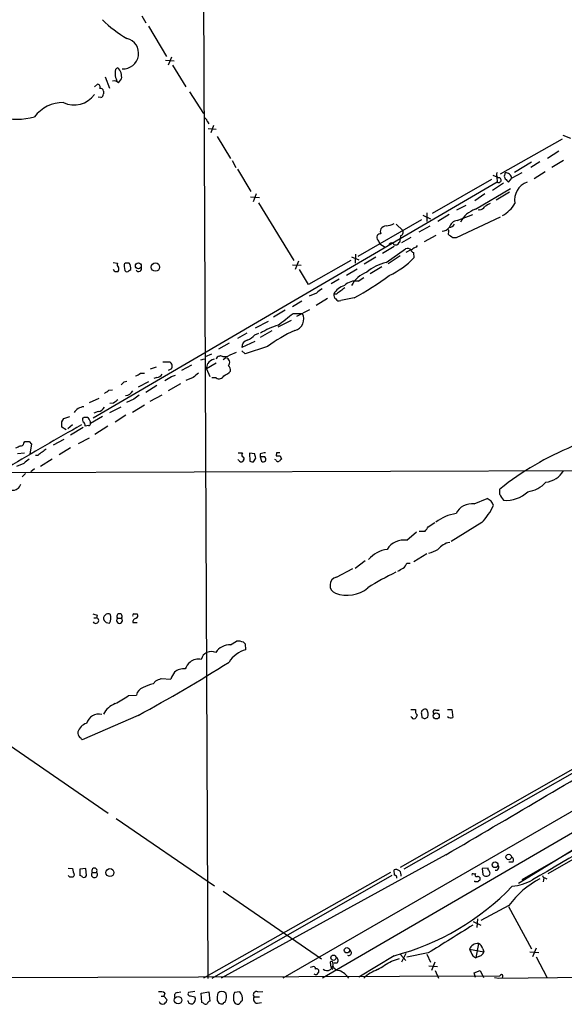
# Model space of a CAD drawing. Extents: x 13 to 1027, y 9 to 819.
# Drawn here: x 408 to 494, y 11 to 167 of the extents above; entities that cross this region are included whole.
import ezdxf

# ---------------------------------------------------------------- set-up
doc = ezdxf.new("R2010")
doc.units = 0
doc.header["$MEASUREMENT"] = 0
doc.layers.add('MAIN', color=5, linetype='CONTINUOUS')

msp = doc.modelspace()

# ---------------------------------------------------------------- linework, layer by layer
at = {"layer": 'MAIN'}
for p, q in [((437.0493, 209.3806), (437.896, 14.8166)), ((427.482, 167.4706), (428.0747, 166.37)), ((428.498, 165.862), (431.3767, 161.036)), ((710.438, 165.5233), (449.834, 14.9013)), ((432.1387, 160.9513), (431.6307, 159.6813)), ((431.2073, 160.4433), (432.562, 160.3586)), ((432.308, 159.6813), (434.4247, 156.21)), ((421.64, 157.8186), (422.3173, 156.0406)), ((419.9467, 156.21), (420.4547, 156.6333)), ((423.418, 157.48), (423.5027, 157.1413)), ((423.7567, 156.8873), (424.2647, 157.48)), ((420.9627, 154.5166), (420.5393, 154.6013)), ((421.386, 155.5326), (421.386, 155.1093)), ((435.0173, 155.448), (437.2187, 151.9766)), ((437.8113, 150.7913), (438.0653, 150.368)), ((438.8273, 150.114), (438.404, 148.9286)), ((437.9807, 149.606), (439.2507, 149.5213)), ((439.42, 148.336), (441.5367, 144.8646)), ((494.1993, 148.59), (495.3847, 148.082)), ((484.2933, 142.4093), (494.1147, 147.9973)), ((493.522, 146.05), (491.744, 144.8646)), ((441.7907, 144.526), (442.3833, 143.4253)), ((489.204, 144.272), (486.4947, 142.6633)), ((490.5587, 144.3566), (489.1193, 143.4253)), ((494.284, 144.526), (492.4213, 143.4253)), ((442.6373, 143.1713), (444.754, 139.6153)), ((483.108, 142.24), (483.7007, 141.986)), ((487.68, 142.5786), (486.0713, 141.732)), ((491.4053, 142.748), (489.6273, 141.6473)), ((483.7853, 141.1393), (419.7773, 103.7166)), ((482.854, 141.5626), (473.456, 136.144)), ((484.8013, 140.97), (483.0233, 139.7846)), ((483.7007, 141.986), (483.7853, 141.1393)), ((484.886, 142.0706), (485.0553, 141.6473)), ((485.5633, 141.1393), (486.0713, 141.732)), ((445.6007, 139.2766), (445.0927, 138.0066)), ((481.838, 139.2766), (480.2293, 138.176)), ((480.314, 136.8213), (485.902, 140.1233)), ((485.7327, 139.5306), (483.616, 138.2606)), ((444.6693, 138.7686), (446.1087, 138.684)), ((445.9393, 137.8373), (451.5273, 128.6933)), ((478.79, 137.414), (477.3507, 136.652)), ((472.0167, 135.89), (473.202, 135.2973)), ((472.6093, 136.2286), (472.6093, 134.874)), ((476.1653, 135.9746), (474.3873, 134.874)), ((477.4353, 135.0433), (479.8907, 135.9746)), ((480.9913, 136.7366), (480.7373, 136.652)), ((461.772, 129.3706), (471.8473, 135.2126)), ((467.7833, 134.4506), (468.7993, 133.4346)), ((477.3507, 132.334), (484.2933, 135.636)), ((473.1173, 134.112), (471.3393, 133.1806)), ((476.0807, 133.2653), (475.996, 132.842)), ((465.1587, 131.318), (466.0053, 130.81)), ((468.4607, 132.588), (468.376, 132.08)), ((470.0693, 132.334), (468.63, 131.4873)), ((474.0487, 132.6726), (472.186, 131.6566)), ((476.758, 132.334), (477.3507, 132.334)), ((461.3487, 129.7093), (461.264, 128.27)), ((467.4447, 130.8946), (465.582, 129.794)), ((466.1747, 128.3546), (469.2227, 130.556)), ((467.868, 131.1486), (467.4447, 131.1486)), ((470.0693, 130.3866), (469.3073, 129.9633)), ((470.4927, 129.9633), (470.5773, 129.1166)), ((471.0007, 130.81), (471.17, 131.064)), ((422.91, 128.3546), (423.5873, 128.27)), ((425.45, 128.27), (424.8573, 128.27)), ((452.2893, 128.6086), (451.7813, 127.254)), ((460.5867, 128.6933), (453.898, 124.8833)), ((460.6713, 129.286), (461.8567, 128.778)), ((464.566, 129.2013), (462.7033, 128.1006)), ((468.376, 129.4553), (466.5133, 128.1853)), ((423.164, 126.9153), (422.9947, 127.254)), ((424.688, 127.762), (424.7727, 127.0846)), ((425.45, 127.0846), (425.704, 127.254)), ((451.358, 128.016), (452.7127, 127.9313)), ((453.898, 124.8833), (452.4587, 127.254)), ((461.6027, 127.3386), (459.9093, 126.3226)), ((465.4973, 127.6773), (463.6347, 126.5766)), ((458.724, 125.73), (457.454, 124.968)), ((461.772, 125.3913), (462.6187, 125.984)), ((455.168, 123.5286), (453.9827, 123.0206)), ((458.3007, 123.3593), (457.8773, 123.3593)), ((452.7973, 122.2586), (451.358, 121.3273)), ((456.8613, 122.682), (455.0833, 121.5813)), ((461.0947, 122.7666), (458.978, 122.3433)), ((450.1727, 120.8193), (448.31, 119.7186)), ((451.4427, 120.3113), (452.882, 120.3113)), ((452.0353, 119.888), (454.0673, 120.904)), ((447.4633, 119.0413), (445.4313, 117.9406)), ((449.072, 118.1946), (451.1887, 119.2106)), ((444.0767, 117.1786), (442.6373, 116.332)), ((445.3467, 116.9246), (446.024, 117.1786)), ((448.056, 117.5173), (446.1933, 116.5013)), ((441.2827, 115.57), (439.5893, 114.6386)), ((445.3467, 115.824), (443.3147, 114.8926)), ((441.452, 113.7073), (442.468, 114.1306)), ((443.8227, 113.8766), (443.3147, 114.3846)), ((447.3787, 115.062), (443.8227, 113.8766)), ((430.784, 112.6066), (431.8847, 112.6066)), ((436.7953, 112.9453), (437.388, 113.1146)), ((437.5573, 113.4533), (438.5733, 113.8766)), ((439.2507, 112.4373), (437.7267, 111.506)), ((439.7587, 113.538), (439.928, 113.6226)), ((440.7747, 113.284), (440.3513, 112.9453)), ((428.8367, 111.506), (429.768, 111.8446)), ((432.1387, 111.506), (431.6307, 111.252)), ((435.356, 112.0986), (433.7473, 111.252)), ((437.7267, 111.506), (438.2347, 110.3206)), ((424.688, 109.474), (425.1113, 109.5586)), ((428.498, 109.474), (426.8893, 108.6273)), ((427.228, 110.8286), (427.9053, 110.8286)), ((429.8527, 110.1513), (429.3447, 109.982)), ((432.1387, 110.3206), (432.816, 110.49)), ((435.61, 110.1513), (434.4247, 109.6433)), ((439.2507, 110.0666), (438.5733, 110.0666)), ((422.2327, 108.1193), (422.8253, 108.204)), ((429.8527, 108.8813), (428.0747, 107.7806)), ((433.578, 109.1353), (431.6307, 108.0346)), ((419.1847, 106.172), (420.7087, 106.8493)), ((426.212, 106.68), (425.0267, 106.172)), ((430.6147, 107.3573), (428.752, 106.3413)), ((420.5393, 104.7326), (419.862, 104.4786)), ((422.9947, 106.0873), (422.402, 106.0026)), ((422.402, 104.5633), (424.18, 105.4946)), ((427.9053, 105.7486), (425.958, 104.5633)), ((414.782, 103.124), (415.1207, 103.632)), ((415.1207, 103.632), (416.052, 103.9706)), ((418.084, 103.7166), (418.2533, 103.8013)), ((421.2167, 103.9706), (419.354, 102.87)), ((424.942, 104.14), (423.2487, 103.0393)), ((415.4593, 101.854), (414.782, 102.2773)), ((416.4753, 102.616), (415.7133, 102.0233)), ((418.1687, 102.1926), (416.1367, 101.0073)), ((419.0153, 102.5313), (418.5073, 102.4466)), ((422.0633, 102.4466), (420.0313, 101.092)), ((408.7707, 99.7373), (408.94, 99.9913)), ((409.6173, 99.9913), (409.956, 99.568)), ((415.1207, 100.33), (413.4273, 99.3986)), ((417.4067, 99.6526), (419.1847, 100.584)), ((409.956, 99.568), (409.702, 98.044)), ((416.1367, 98.9753), (414.3587, 97.8746)), ((408.8553, 98.1286), (407.7547, 98.044)), ((410.972, 97.79), (410.6333, 97.79)), ((413.258, 97.1973), (411.3953, 96.012)), ((442.722, 98.2133), (443.3993, 98.2133)), ((442.8067, 97.028), (442.722, 97.1126)), ((443.5687, 97.028), (443.484, 96.8586)), ((445.3467, 98.044), (444.5, 98.1286)), ((444.5, 98.1286), (444.5847, 96.8586)), ((445.1773, 96.774), (445.516, 97.3666)), ((446.1933, 98.044), (446.1933, 97.536)), ((446.1933, 97.536), (446.4473, 96.8586)), ((446.9553, 97.536), (446.1933, 97.536)), ((448.7333, 97.028), (448.564, 97.1126)), ((448.818, 98.2133), (448.7333, 97.7053)), ((449.4107, 97.7053), (449.58, 97.1973)), ((330.6233, 94.8266), (562.5253, 95.5886)), ((408.7707, 96.52), (407.5853, 96.012)), ((410.464, 95.6733), (409.8713, 95.1653)), ((594.6987, 95.5886), (456.0993, 14.9013)), ((409.0247, 94.9113), (408.5167, 94.4033)), ((484.2087, 91.6093), (484.2087, 92.456)), ((480.1447, 90.0853), (482.1767, 90.932)), ((472.8633, 86.4446), (473.8793, 87.122)), ((481.33, 87.122), (476.504, 84.1586)), ((469.4767, 84.328), (471.0007, 85.6826)), ((471.424, 85.7673), (472.3553, 85.7673)), ((470.5773, 80.9413), (472.6093, 82.2113)), ((458.3007, 78.486), (460.9253, 79.8406)), ((461.264, 79.9253), (462.8727, 81.1106)), ((469.4767, 80.6873), (469.9847, 80.6873)), ((419.862, 72.0513), (420.2853, 72.0513)), ((420.37, 72.4746), (420.2853, 72.0513)), ((423.5873, 71.9666), (424.2647, 71.9666)), ((426.212, 72.644), (426.72, 72.644)), ((421.8093, 71.2893), (422.3173, 71.2046)), ((426.0427, 71.2893), (426.72, 71.2893)), ((441.5367, 67.7333), (442.468, 68.326)), ((443.5687, 68.1566), (443.8227, 67.9026)), ((443.8227, 67.9026), (443.9073, 66.9713)), ((429.26, 61.5526), (429.6833, 62.0606)), ((430.53, 62.3993), (432.054, 62.3146)), ((425.3653, 59.69), (426.6353, 59.7746)), ((426.8893, 56.5573), (417.9993, 52.6626)), ((470.0693, 57.4886), (470.8313, 57.4886)), ((470.2387, 56.2186), (470.0693, 56.388)), ((471.0853, 56.642), (470.916, 56.2186)), ((471.7627, 56.8113), (471.8473, 56.2186)), ((472.3553, 56.0493), (472.7787, 56.3033)), ((474.0487, 57.404), (474.5567, 57.404)), ((475.9113, 57.4886), (476.5887, 57.4886)), ((476.5887, 57.4886), (476.758, 56.2186)), ((406.4847, 51.816), (422.148, 41.0633)), ((504.2747, 52.9166), (468.376, 32.4273)), ((504.5287, 52.4086), (468.9687, 32.1733)), ((507.3227, 42.3333), (487.172, 29.8873)), ((507.5767, 41.91), (487.68, 30.48)), ((423.418, 40.2166), (438.9967, 29.5486)), ((501.3113, 36.9146), (491.8287, 31.4113)), ((475.6573, 34.4593), (440.0127, 14.9013)), ((486.2407, 33.274), (485.648, 33.274)), ((415.798, 32.3426), (416.4753, 32.258)), ((416.7293, 31.242), (416.56, 30.9033)), ((418.592, 32.258), (417.6607, 32.1733)), ((417.6607, 32.1733), (417.6607, 31.1573)), ((418.6767, 31.1573), (418.592, 32.258)), ((419.608, 31.6653), (420.2853, 31.6653)), ((466.852, 31.6653), (437.2187, 14.9013)), ((467.5293, 31.242), (467.4447, 32.0886)), ((479.9753, 31.4113), (480.314, 31.496)), ((482.346, 32.3426), (481.4147, 32.258)), ((481.4147, 32.258), (481.4993, 31.3266)), ((482.346, 32.0886), (482.346, 32.3426)), ((416.052, 30.9033), (415.798, 31.1573)), ((467.106, 31.1573), (438.5733, 14.8166)), ((480.2293, 30.1413), (480.2293, 30.3106)), ((491.1513, 30.8186), (491.0667, 30.1413)), ((491.3207, 30.8186), (491.6593, 30.6493)), ((440.3513, 28.702), (455.93, 17.9493)), ((485.648, 26.416), (481.1607, 24.0453)), ((485.5633, 26.2466), (489.204, 19.558)), ((479.9753, 23.876), (481.1607, 23.2833)), ((480.6527, 24.2993), (480.568, 22.9446)), ((480.822, 20.4046), (480.3987, 18.1186)), ((469.3073, 18.796), (468.63, 17.4413)), ((472.8633, 18.8806), (469.4767, 18.2033)), ((479.3827, 19.4733), (481.6687, 19.05)), ((481.4993, 19.558), (481.6687, 19.05)), ((488.95, 19.05), (490.3893, 18.9653)), ((489.966, 19.6426), (489.3733, 18.288)), ((458.3853, 17.272), (457.8773, 17.272)), ((467.4447, 18.4573), (461.8567, 15.0706)), ((467.0213, 17.6106), (468.2913, 18.034)), ((468.4607, 18.6266), (469.3073, 17.6953)), ((472.6093, 18.7113), (473.202, 17.4413)), ((473.8793, 17.4413), (473.3713, 16.0866)), ((479.8907, 18.4573), (480.3987, 18.1186)), ((480.9913, 18.3726), (480.3987, 18.1186)), ((489.966, 18.288), (491.6593, 15.0706)), ((454.4907, 16.6793), (454.152, 16.5946)), ((455.422, 15.748), (455.5067, 15.8326)), ((472.948, 16.8486), (474.3027, 16.764)), ((473.964, 16.0866), (474.472, 14.9013)), ((480.1447, 15.748), (481.076, 16.0866)), ((480.314, 14.986), (480.1447, 15.748)), ((481.076, 16.0866), (481.584, 14.986)), ((35.7293, 13.716), (484.2087, 15.24)), ((483.362, 14.986), (484.0393, 14.9013)), ((484.0393, 14.9013), (520.954, 15.24)), ((431.1227, 12.5306), (430.9533, 12.0226)), ((433.07, 12.6153), (433.6627, 12.7)), ((435.864, 12.7846), (434.848, 12.6153)), ((436.88, 12.5306), (438.0653, 12.7)), ((436.9647, 11.0066), (436.88, 12.5306)), ((438.0653, 12.7), (438.2347, 11.2606)), ((442.976, 12.7), (442.1293, 12.6153)), ((445.8547, 12.7), (446.6167, 12.7846)), ((430.53, 12.0226), (430.9533, 12.0226)), ((430.9533, 12.0226), (431.4613, 11.43)), ((435.1867, 12.1073), (435.864, 11.938)), ((437.2187, 10.922), (436.9647, 11.0066)), ((439.42, 11.3453), (439.674, 10.922)), ((443.23, 11.2606), (443.3993, 11.3453)), ((445.262, 11.938), (446.1087, 11.938)), ((445.77, 10.922), (446.4473, 11.0066))]:
    msp.add_line(p, q, dxfattribs=at)
for centre, radius in [((426.913, 127.8468), 0.4671), ((429.6233, 127.6456), 0.657), ((474.1276, 56.477), 0.477), ((485.5957, 34.1004), 0.4427), ((483.4392, 32.8649), 0.4526), ((422.4147, 31.634), 0.6332), ((459.9628, 19.3101), 0.4165), ((457.8284, 18.1263), 0.4204), ((433.202, 11.3968), 0.5903)]:
    msp.add_circle(centre, radius, dxfattribs=at)
for centre, radius, start, end in [((433.2347, 178.6315), 16.81, 224.362509, 241.102284), ((424.5036, 161.5374), 2.4536, 266.394534, 75.660191), ((423.8595, 158.6553), 0.6312, 107.280921, 194.617437), ((422.0635, 157.734), 2.2158, 353.41766, 43.454806), ((424.6031, 158.1996), 1.3865, 167.655866, 211.266381), ((420.4547, 156.21), 0.4233, 323.124688, 90), ((423.0369, 156.0826), 1.0796, 48.187532, 101.302647), ((416.7419, 157.2876), 3.9233, 244.226546, 324.773003), ((420.925, 155.5138), 0.4614, 2.33528, 106.58506), ((420.7097, 155.1448), 0.6772, 291.936519, 356.995216), ((407.4519, 163.2391), 12.1498, 231.961354, 284.354092), ((415.0217, 148.0681), 5.6865, 89.855917, 143.27338), ((437.2188, 150.7068), 0.5985, 8.116564, 81.883436), ((484.1875, 142.3035), 0.5396, 138.184827, 244.446281), ((611.978, 99.9971), 133.8752, 161.45383, 161.682999), ((485.1665, 141.6791), 0.9063, 3.346044, 97.04739), ((484.0172, 141.4411), 0.3807, 232.461697, 99.44995), ((612.3092, 268.3932), 179.6053, 224.885409, 225.114592), ((489.5256, 138.3117), 2.9989, 109.456674, 190.744884), ((609.2502, -74.1578), 246.8296, 120.848162, 121.077365), ((481.9651, 140.4195), 5.3295, 300.026911, 329.973089), ((481.7245, 132.7767), 4.2835, 109.225532, 151.975195), ((480.9065, 137.8376), 1.1042, 274.404277, 327.518859), ((466.0412, 137.2474), 3.0537, 272.505608, 297.361369), ((477.7011, 133.4536), 1.6118, 99.492127, 162.338481), ((476.0805, 135.0436), 1.1042, 274.404277, 327.518859), ((465.387, 131.9705), 0.9579, 93.531189, 132.867946), ((466.1321, 133.3076), 0.8898, 154.647392, 205.352608), ((466.2591, 133.0963), 1.1035, 94.386361, 147.538365), ((468.3127, 133.1382), 0.5698, 285.05579, 31.34662), ((475.0225, 134.7468), 1.3974, 271.730489, 324.865559), ((475.9114, 133.3923), 0.2117, 323.124688, 90.027065), ((603.3769, 323.0878), 228.9527, 236.195334, 236.424517), ((465.3913, 132.4186), 0.7035, 158.83384, 226.232597), ((464.2017, 131.2586), 0.9588, 3.551733, 42.844497), ((467.0213, 131.0499), 0.4348, 13.122044, 166.874964), ((467.7652, 131.578), 0.4415, 283.463431, 359.221396), ((468.0372, 131.9107), 0.3787, 296.585347, 26.55152), ((469.5189, 129.2008), 1.3872, 58.741564, 102.329), ((470.7891, 130.6832), 0.7785, 202.394546, 247.621867), ((471.4059, 129.1834), 1.6763, 103.988163, 134.129898), ((424.1804, 128.0584), 0.6297, 160.365149, 227.709785), ((425.0269, 127.9313), 0.3788, 116.598874, 206.54476), ((424.3918, 127.4657), 1.3292, 350.835319, 37.237168), ((467.4517, 121.9906), 6.4909, 101.346287, 131.783816), ((460.893, 138.5043), 13.4876, 295.420736, 315.890969), ((423.418, -0.0846), 127.0002, 89.885409, 90.114591), ((423.3191, 127.3034), 0.5245, 312.280302, 33.459819), ((425.1114, 127.2539), 0.3787, 206.558284, 333.434949), ((426.9625, 127.404), 0.4739, 209.68041, 23.449399), ((464.6741, 122.5529), 4.5489, 109.886904, 151.63552), ((461.2909, 123.0389), 2.4011, 78.441569, 135.761019), ((438.7235, 164.09), 46.9904, 298.429733, 306.51254), ((624.9534, -87.8228), 271.1024, 128.54687, 128.776037), ((458.5802, 123.2155), 0.7175, 168.437913, 239.496397), ((460.1916, 122.2022), 2.5874, 103.884788, 153.435939), ((712.9838, -214.7904), 423.3305, 126.756665, 126.985843), ((458.724, 122.8514), 0.5681, 206.574073, 296.56054), ((-15.4201, 712.0583), 753.7409, 308.0427317, 308.2719133), ((451.3125, 119.384), 1.823, 282.166759, 30.57566), ((452.9823, 106.1375), 12.9172, 107.621094, 121.26667), ((461.8213, 95.4499), 24.3562, 114.562733, 126.368404), ((444.553, 114.9033), 1.2383, 108.440802, 180.495074), ((443.4843, 118.2791), 2.3029, 287.09651, 323.972078), ((431.5251, 111.944), 0.7539, 324.479992, 61.51085), ((439.4202, 111.1671), 1.931, 105.259022, 142.124756), ((439.8011, 112.9876), 0.552, 94.405074, 175.594926), ((440.6201, 114.9232), 1.4733, 241.980815, 304.379331), ((440.6054, 112.522), 0.7806, 319.395521, 77.473581), ((226.1565, 154.2553), 215.8459, 348.576772, 348.80595), ((438.8379, 113.8898), 3.8335, 294.637661, 314.749525), ((440.1824, 111.1166), 1.3553, 2.143942, 41.464317), ((297.434, 236.22), 179.6055, 314.885409, 315.114591), ((426.0604, 112.0329), 1.6774, 283.993164, 314.113543), ((429.768, 111.2519), 1.1039, 274.400696, 327.530798), ((262.2903, 364.005), 305.2937, 303.57419, 303.803352), ((605.3606, -101.1879), 271.0711, 128.542738, 128.771917), ((439.685, 110.79), 0.8438, 239.021104, 332.876191), ((294.894, 277.2153), 211.6804, 306.7526, 306.981782), ((424.7534, 108.7372), 1.4683, 274.057815, 331.411963), ((550.3212, -62.9676), 211.6403, 126.756633, 126.985837), ((595.9626, -104.6592), 271.0711, 128.542738, 128.771917), ((418.3786, 103.577), 1.9217, 93.738512, 149.1201), ((420.2007, 106.3411), 1.6437, 281.887581, 325.496863), ((203.082, 102.7007), 211.7004, 359.885409, 0.114564), ((418.6765, 103.5049), 0.6292, 160.338213, 227.731211), ((418.4651, 102.2364), 1.5792, 69.609571, 97.70781), ((417.1724, 102.4883), 2.2147, 9.924207, 33.68361), ((605.8036, -236.619), 387.792, 118.980341, 120.958755), ((417.5518, 102.3879), 0.9573, 3.51548, 42.879217), ((419.0576, 102.8277), 0.2994, 261.878017, 8.121983), ((409.2787, 269.2912), 169.3002, 269.885375, 270.114592), ((323.1594, 268.4796), 189.3282, 296.453843, 296.683013), ((408.3098, 99.7561), 0.4613, 253.399492, 357.664214), ((665.6431, -240.3687), 423.3305, 126.754624, 126.983812), ((514.2374, 54.5813), 48.3344, 112.522224, 128.408902), ((578.5091, -114.779), 271.0321, 128.546032, 128.775228), ((443.2018, 97.1691), 0.4196, 199.652905, 312.26634), ((444.0348, 97.8746), 0.7201, 151.943894, 208.049084), ((443.3932, 97.2517), 0.2844, 308.11535, 88.770838), ((445.0078, 97.7048), 0.9461, 243.434949, 280.320555), ((276.0872, 55.3818), 174.5533, 13.917656, 14.146846), ((488.9455, -113.5654), 215.8849, 101.192759, 101.421922), ((446.7013, 97.1973), 0.4234, 233.132809, 53.132809), ((449.072, 267.0552), 169.3502, 269.885409, 270.114592), ((449.072, 97.1974), 0.3787, 206.571817, 296.551521), ((449.072, -28.7866), 127.0002, 89.885409, 90.114591), ((534.1106, 12.328), 119.7841, 134.885442, 135.114558), ((491.2031, 97.0918), 3.5468, 274.639685, 330.301604), ((407.0571, 93.5033), 1.2389, 259.122682, 346.686127), ((488.0793, 96.5183), 4.5171, 276.763634, 319.030406), ((481.6473, 89.4241), 1.5981, 14.761446, 70.654627), ((486.3484, 92.3166), 2.2536, 198.291838, 226.645203), ((485.2357, 95.4915), 4.8331, 264.843244, 314.301704), ((479.7414, 87.3662), 2.7488, 81.563333, 154.229184), ((472.8568, 94.9425), 11.5306, 317.293952, 333.68717), ((478.2722, 81.6739), 6.9605, 98.311705, 127.357046), ((303.3003, 213.0939), 211.6404, 323.014157, 323.243362), ((469.018, 81.1976), 3.1638, 81.66373, 147.691315), ((467.1499, 77.8703), 5.0826, 99.123359, 137.866824), ((471.5919, 87.6339), 5.5075, 284.254498, 300.501835), ((476.7925, 80.9448), 3.0925, 100.103501, 141.056047), ((341.4717, 291.3279), 246.8298, 300.848158, 301.077361), ((467.6555, 81.4923), 1.9912, 308.095812, 336.153792), ((458.6202, 77.189), 1.3357, 103.838583, 248.529164), ((483.4915, 45.7556), 37.0291, 115.245464, 123.051695), ((459.9842, 80.8193), 5.2137, 249.182464, 309.435932), ((462.3872, 241.9077), 174.5652, 255.843211, 256.072362), ((420.1765, 71.6038), 0.4605, 209.926939, 76.334901), ((422.1191, 71.9405), 0.7198, 59.287443, 205.732002), ((421.0472, 72.0514), 1.5265, 326.307851, 19.434413), ((423.926, 71.628), 0.4789, 135.008459, 44.991541), ((423.926, 72.2404), 0.4355, 321.048445, 218.951555), ((426.212, 72.4323), 0.2116, 90, 216.875312), ((426.6352, 71.374), 0.5986, 98.115212, 188.135518), ((426.4095, 72.3617), 0.4196, 289.665766, 42.276444), ((506.3024, 156.0961), 119.7133, 224.876948, 225.106165), ((441.4193, 65.0047), 2.7311, 87.536327, 145.5925), ((442.6793, 66.0383), 2.2974, 67.22417, 95.277067), ((438.4857, 65.0367), 1.6574, 65.765477, 165.656042), ((445.1913, 62.4984), 4.6535, 106.016765, 147.130876), ((307.1451, 276.5903), 250.5059, 298.555483, 302.375579), ((437.8245, 62.3252), 3.8335, 135.250475, 155.362339), ((436.4316, 63.385), 2.1105, 77.733265, 129.049875), ((435.3202, 61.2657), 3.4305, 141.199339, 162.196217), ((434.0245, 61.8987), 2.049, 81.142651, 132.254503), ((428.0212, 59.6149), 1.3951, 105.376152, 173.426686), ((430.7793, 54.9484), 6.7767, 102.955517, 117.489194), ((345.4437, 273.8748), 227.9508, 291.687971, 291.917186), ((397.4297, 103.8491), 52.2535, 299.611135, 302.317958), ((424.4643, 55.2117), 3.4309, 110.75131, 153.797174), ((420.7004, 54.6489), 2.122, 78.264862, 162.491506), ((470.5774, 56.3879), 0.3786, 206.558284, 333.434949), ((471.6641, 57.277), 0.8593, 165.743812, 227.650951), ((472.3553, 56.9383), 0.6061, 65.223539, 192.096078), ((514.4288, 183.1413), 133.8752, 251.45383, 251.682999), ((471.5087, 56.7266), 1.3387, 341.566405, 34.696778), ((473.9217, 57.1077), 0.3225, 66.799076, 246.806076), ((476.4436, 56.8479), 0.7035, 220.826572, 296.546839), ((419.2693, 53.34), 2.0355, 106.925991, 163.074009), ((418.8347, 53.9251), 1.5128, 179.715929, 213.689017), ((417.2794, 52.3662), 0.7785, 22.378134, 67.605454), ((-2110.9468, 4449.8364), 5117.2332, 300.3625081, 300.7522167), ((3186.7446, -4578.4559), 5340.2342, 120.1090423, 120.3382257), ((483.5639, 32.4745), 0.4849, 256.012477, 50.858571), ((485.7518, 33.6164), 0.5969, 324.994611, 57.6385), ((670.5903, 95.247), 261.8054, 193.921647, 194.15084), ((419.9466, 31.3266), 0.4789, 134.991541, 45), ((419.9467, 31.9193), 0.4234, 323.124688, 216.867191), ((467.713, 31.2751), 0.8566, 346.325531, 108.253045), ((467.4193, 30.8017), 0.4538, 351.419912, 75.972942), ((479.8907, 31.3266), 0.1197, 45.033843, 224.966157), ((480.5468, 31.2843), 0.3147, 137.717737, 289.667298), ((482.0497, 31.7078), 0.6695, 214.705978, 304.687035), ((482.0498, 31.623), 0.5518, 4.396316, 57.536771), ((482.2612, 31.496), 0.3787, 296.585347, 26.55152), ((416.306, -96.0966), 127.0002, 89.885409, 90.114591), ((417.6184, 30.6071), 0.5518, 32.463229, 85.603684), ((418.2533, 31.3269), 0.4562, 248.214917, 338.170598), ((480.4833, -96.8586), 127.0002, 89.885409, 90.114591), ((480.7479, 30.6493), 0.3518, 313.779165, 105.69933), ((481.0338, 30.0988), 0.2995, 98.157154, 171.842846), ((496.7866, 18.4599), 13.6883, 117.06374, 144.462468), ((485.139, 38.2865), 8.8809, 276.575659, 298.475713), ((491.2784, 31.115), 0.2994, 171.878017, 278.121983), ((457.2885, 57.1307), 39.9847, 284.714447, 316.216793), ((1577.0637, -1735.7617), 2073.1686, 121.9531181, 122.1822984), ((480.7605, 18.9218), 1.4841, 87.624985, 158.184969), ((480.2435, 19.2475), 1.2937, 13.888001, 63.43693), ((460.2783, 18.9095), 0.4183, 241.492321, 70.590359), ((733.6365, 145.9652), 283.981, 206.45046, 206.679643), ((480.6951, 19.3462), 1.0177, 286.921424, 343.078576), ((456.8201, 17.0374), 0.9435, 227.607437, 19.773508), ((457.5084, 17.3325), 0.201, 6.88465, 226.229162), ((458.0681, 16.9758), 0.7301, 163.160946, 240.45075), ((457.944, 17.7014), 0.6157, 315.783022, 54.598617), ((127.2732, 567.2541), 646.1708, 301.4920413, 301.7212258), ((454.66, 16.3829), 0.3413, 352.88123, 119.734471), ((455.0269, 15.8892), 0.4197, 227.742842, 340.334234), ((455.1469, 15.9808), 0.3891, 337.613458, 112.386542), ((458.9279, 17.4347), 1.3534, 205.661921, 264.947006), ((457.3548, 12.8546), 3.544, 35.276252, 65.779626), ((467.4451, 9.5245), 7.2252, 111.304417, 131.912237), ((484.4488, 15.2074), 0.2423, 293.984096, 172.267848), ((430.4029, 11.3448), 1.3872, 58.741564, 102.329), ((433.1373, 12.0973), 0.5224, 97.402561, 218.993836), ((435.0808, 12.4036), 0.3147, 137.717737, 289.667298), ((442.3817, 11.7293), 2.9865, 164.436454, 187.387488), ((440.1397, 11.8551), 0.9271, 46.770119, 133.229881), ((439.2168, 11.9324), 1.6688, 326.306124, 21.005712), ((444.0375, 11.8109), 2.0708, 157.142188, 202.855263), ((441.9687, 11.6418), 1.461, 348.290899, 46.411651), ((445.6128, 12.2767), 0.4876, 60.253661, 223.994623), ((430.784, 11.43), 0.6448, 203.197424, 293.197424), ((430.3614, 11.768), 1.1507, 306.016391, 342.917772), ((434.6363, 10.9643), 0.2994, 351.878017, 81.856362), ((435.1121, 11.5669), 0.8385, 299.524514, 26.268628), ((438.5311, 10.5407), 0.7785, 112.378134, 157.605454), ((440.5206, 10.8585), 0.1706, 60.234291, 187.137512), ((442.6172, 11.4041), 0.6293, 219.17026, 346.820469), ((445.7699, 11.557), 0.6349, 143.124688, 270.009023), ((435.3559, 11.7672), 0.9452, 243.402419, 280.324365), ((437.5535, 11.1488), 0.4043, 214.114473, 309.611441), ((440.1161, 11.7066), 0.9006, 240.599966, 285.139611)]:
    msp.add_arc(centre, radius, start, end, dxfattribs=at)

doc.saveas('drawing.dxf')
